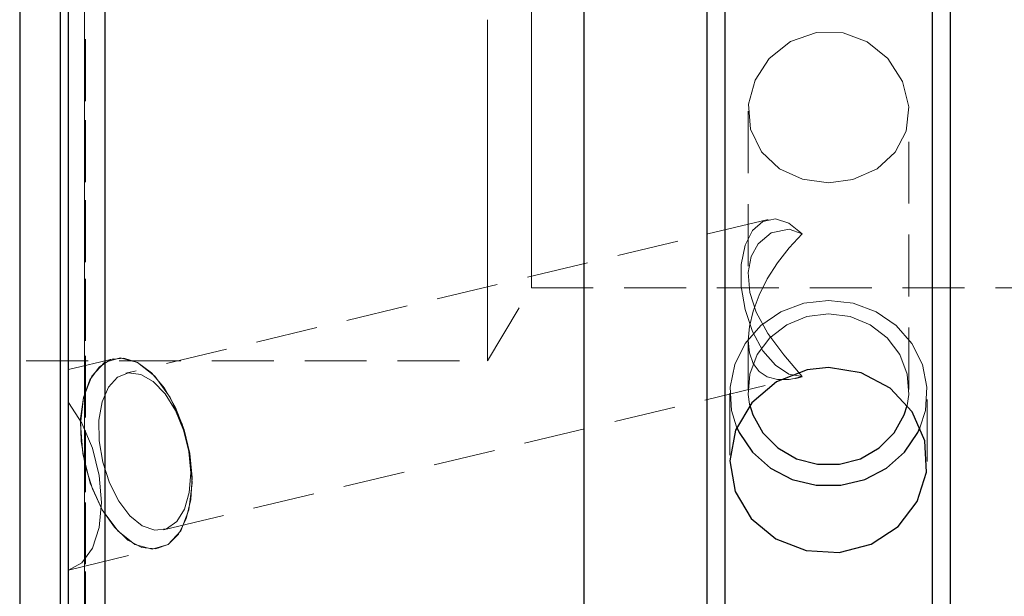
# Model space of a CAD drawing. Extents: x 13 to 827, y 18 to 576.
# Drawn here: x 397 to 454, y 281 to 314 of the extents above; entities that cross this region are included whole.
import ezdxf

# ---------------------------------------------------------------- set-up
doc = ezdxf.new("R2010")
doc.units = 0
doc.header["$MEASUREMENT"] = 0
for name, pattern in [('AI-Linetype-106', [5.4, 3.6, -1.8]), ('AI-Linetype-107', [5.4, 3.6, -1.8]), ('AI-Linetype-108', [5.4, 3.6, -1.8]), ('AI-Linetype-109', [5.4, 3.6, -1.8]), ('AI-Linetype-110', [5.4, 3.6, -1.8]), ('AI-Linetype-111', [5.4, 3.6, -1.8]), ('AI-Linetype-117', [5.4, 3.6, -1.8]), ('AI-Linetype-118', [5.4, 3.6, -1.8]), ('AI-Linetype-119', [5.4, 3.6, -1.8]), ('AI-Linetype-120', [5.4, 3.6, -1.8]), ('AI-Linetype-141', [5.4, 3.6, -1.8]), ('AI-Linetype-143', [5.4, 3.6, -1.8]), ('AI-Linetype-148', [5.4, 3.6, -1.8]), ('AI-Linetype-15', [5.4, 3.6, -1.8]), ('AI-Linetype-16', [5.4, 3.6, -1.8]), ('AI-Linetype-164', [5.4, 3.6, -1.8]), ('AI-Linetype-166', [5.4, 3.6, -1.8]), ('AI-Linetype-17', [5.4, 3.6, -1.8]), ('AI-Linetype-18', [5.4, 3.6, -1.8]), ('AI-Linetype-19', [5.4, 3.6, -1.8]), ('AI-Linetype-20', [5.4, 3.6, -1.8]), ('AI-Linetype-23', [5.4, 3.6, -1.8]), ('AI-Linetype-24', [5.4, 3.6, -1.8]), ('AI-Linetype-25', [5.4, 3.6, -1.8]), ('AI-Linetype-26', [5.4, 3.6, -1.8]), ('AI-Linetype-4', [5.4, 3.6, -1.8]), ('AI-Linetype-5', [5.4, 3.6, -1.8]), ('AI-Linetype-74', [5.4, 3.6, -1.8]), ('AI-Linetype-75', [5.4, 3.6, -1.8]), ('AI-Linetype-76', [5.4, 3.6, -1.8]), ('AI-Linetype-84', [5.4, 3.6, -1.8]), ('AI-Linetype-95', [5.4, 3.6, -1.8]), ('AI-Linetype-96', [5.4, 3.6, -1.8])]:
    doc.linetypes.add(name, pattern=pattern)
doc.layers.add('Ebene 1', color=7, linetype='Continuous', lineweight=0)

msp = doc.modelspace()

# ---------------------------------------------------------------- linework, layer by layer
at = {"layer": 'Ebene 1', "color": 18, "linetype": 'AI-Linetype-119', "lineweight": 18, "true_color": 0x000000}
msp.add_line((439.092, 308.71), (439.092, 299.106), dxfattribs=at)
at = {"layer": 'Ebene 1', "color": 18, "linetype": 'AI-Linetype-120', "lineweight": 18, "true_color": 0x000000}
msp.add_line((448.446, 292.538), (448.446, 308.708), dxfattribs=at)
at = {"layer": 'Ebene 1', "color": 18, "linetype": 'AI-Linetype-109', "lineweight": 18, "true_color": 0x000000}
msp.add_line((440.255, 302.418), (402.895, 293.471), dxfattribs=at)
at = {"layer": 'Ebene 1', "color": 18, "linetype": 'AI-Linetype-143', "lineweight": 18, "true_color": 0x000000}
msp.add_line((423.926, 294.194), (426.481, 298.446), dxfattribs=at)
at = {"layer": 'Ebene 1', "color": 18, "linetype": 'AI-Linetype-148', "lineweight": 18, "true_color": 0x000000}
msp.add_line((426.481, 298.446), (504.43, 298.446), dxfattribs=at)
at = {"layer": 'Ebene 1', "color": 18, "linetype": 'AI-Linetype-118', "lineweight": 18, "true_color": 0x000000}
msp.add_line((439.092, 295.377), (439.092, 292.538), dxfattribs=at)
at = {"layer": 'Ebene 1', "color": 18, "linetype": 'AI-Linetype-141', "lineweight": 18, "true_color": 0x000000}
msp.add_line((240.494, 294.194), (423.926, 294.194), dxfattribs=at)
at = {"layer": 'Ebene 1', "color": 18, "linetype": 'AI-Linetype-107', "lineweight": 18, "true_color": 0x000000}
msp.add_line((402.175, 294.319), (399.548, 293.69), dxfattribs=at)
at = {"layer": 'Ebene 1', "color": 18, "linetype": 'AI-Linetype-108', "lineweight": 18, "true_color": 0x000000}
msp.add_line((405.073, 284.374), (441.869, 293.186), dxfattribs=at)
at = {"layer": 'Ebene 1', "color": 18, "linetype": 'AI-Linetype-111', "lineweight": 18, "true_color": 0x000000}
msp.add_line((438.029, 292.32), (438.029, 288.345), dxfattribs=at)
at = {"layer": 'Ebene 1', "color": 18, "linetype": 'AI-Linetype-110', "lineweight": 18, "true_color": 0x000000}
msp.add_line((449.509, 288.347), (449.509, 292.32), dxfattribs=at)
at = {"layer": 'Ebene 1', "color": 18, "linetype": 'AI-Linetype-106', "lineweight": 18, "true_color": 0x000000}
msp.add_line((399.548, 282.03), (404.816, 283.292), dxfattribs=at)
at = {"layer": 'Ebene 1', "color": 18, "linetype": 'AI-Linetype-96', "lineweight": 18, "true_color": 0x000000}
msp.add_lwpolyline([(401.674, 278.424), (401.674, 283.659), (401.674, 289.015), (401.674, 294.471), (401.674, 300.005), (401.674, 305.595), (401.674, 311.219), (401.674, 316.854), (401.674, 322.478), (401.674, 328.068), (401.674, 333.602), (401.674, 339.058), (401.674, 344.414), (401.674, 349.649), (401.674, 354.742), (401.674, 359.673), (401.674, 364.422), (401.674, 368.969), (401.674, 373.298), (401.674, 377.39), (401.674, 381.229)], dxfattribs=at)
at = {"layer": 'Ebene 1', "color": 18, "linetype": 'AI-Linetype-95', "lineweight": 18, "true_color": 0x000000}
msp.add_lwpolyline([(437.745, 277.303), (437.745, 281.849), (437.745, 286.544), (437.745, 291.366), (437.745, 296.294), (437.745, 301.304), (437.745, 306.373), (437.745, 311.478), (437.745, 316.595), (437.745, 321.7), (437.745, 326.769), (437.745, 331.779), (437.745, 336.707), (437.745, 341.529), (437.745, 346.225), (437.745, 350.77), (437.745, 355.146), (437.745, 359.33), (437.745, 363.305), (437.745, 367.05), (437.745, 370.55), (437.745, 373.788), (437.745, 376.749), (437.745, 379.418)], dxfattribs=at)
at = {"layer": 'Ebene 1', "color": 18, "linetype": 'AI-Linetype-84', "lineweight": 18, "true_color": 0x000000}
msp.add_lwpolyline([(449.793, 276.559), (449.793, 281.181), (449.793, 285.961), (449.793, 290.878), (449.793, 295.907), (449.793, 301.024), (449.793, 306.204), (449.793, 311.422), (449.793, 316.652), (449.793, 321.87), (449.793, 327.05), (449.793, 332.167), (449.793, 337.196), (449.793, 342.113), (449.793, 346.893), (449.793, 351.515), (449.793, 355.954), (449.793, 360.191), (449.793, 364.203), (449.793, 367.972), (449.793, 371.48), (449.793, 374.709), (449.793, 377.644)], dxfattribs=at)
at = {"layer": 'Ebene 1', "color": 18, "linetype": 'AI-Linetype-76', "lineweight": 18, "true_color": 0x000000}
msp.add_lwpolyline([(426.481, 329.627), (426.481, 329.583), (426.481, 329.236), (426.481, 328.549), (426.481, 327.538), (426.481, 326.226), (426.481, 324.641), (426.481, 322.819), (426.481, 320.801), (426.481, 318.632), (426.481, 316.36), (426.481, 314.036)], dxfattribs=at)
at = {"layer": 'Ebene 1', "color": 18, "linetype": 'AI-Linetype-164', "lineweight": 18, "true_color": 0x000000}
for points in [[(400.488, 316.389), (400.488, 311.683), (400.488, 306.99), (400.488, 302.335), (400.488, 297.744), (400.488, 293.242), (400.488, 288.854), (400.488, 284.603), (400.488, 280.513), (400.488, 276.606)], [(400.488, 278.535), (400.488, 282.536), (400.488, 286.71), (400.488, 291.032), (400.488, 295.48), (400.488, 300.03), (400.488, 304.656), (400.488, 309.333), (400.488, 314.036)]]:
    msp.add_lwpolyline(points, dxfattribs=at)
at = {"layer": 'Ebene 1', "color": 18, "linetype": 'AI-Linetype-166', "lineweight": 18, "true_color": 0x000000}
msp.add_lwpolyline([(399.066, 251.778), (399.066, 251.952), (399.066, 252.473), (399.066, 253.339), (399.066, 254.544), (399.066, 256.082), (399.066, 257.943), (399.066, 260.119), (399.066, 262.596), (399.066, 265.361), (399.066, 268.398), (399.066, 271.69), (399.066, 275.219), (399.066, 278.965), (399.066, 282.907), (399.066, 287.023), (399.066, 291.291), (399.066, 295.685), (399.066, 300.183), (399.066, 304.757), (399.066, 309.384), (399.066, 314.036)], dxfattribs=at)
at = {"layer": 'Ebene 1', "color": 18, "linetype": 'AI-Linetype-117', "lineweight": 18, "true_color": 0x000000}
msp.add_lwpolyline([(400.54, 278.356), (400.54, 282.367), (400.54, 286.555), (400.54, 290.896), (400.54, 295.367), (400.54, 299.942), (400.54, 304.597), (400.54, 309.303), (400.54, 314.037)], dxfattribs=at)
at = {"layer": 'Ebene 1', "color": 18, "linetype": 'AI-Linetype-74', "lineweight": 18, "true_color": 0x000000}
msp.add_lwpolyline([(423.926, 294.194), (423.926, 294.294), (423.926, 294.735), (423.926, 295.52), (423.926, 296.636), (423.926, 298.062), (423.926, 299.773), (423.926, 301.739), (423.926, 303.924), (423.926, 306.29), (423.926, 308.794), (423.926, 311.392), (423.926, 314.036)], dxfattribs=at)
at = {"layer": 'Ebene 1', "color": 18, "linetype": 'AI-Linetype-75', "lineweight": 18, "true_color": 0x000000}
msp.add_lwpolyline([(426.481, 314.037), (426.481, 311.713), (426.481, 309.442), (426.481, 307.273), (426.481, 305.255), (426.481, 303.433), (426.481, 301.848), (426.481, 300.535), (426.481, 299.524), (426.481, 298.837), (426.481, 298.49), (426.481, 298.446)], dxfattribs=at)
at = {"layer": 'Ebene 1', "color": 18, "linetype": 'AI-Linetype-26', "lineweight": 18, "true_color": 0x000000}
msp.add_lwpolyline([(443.769, 304.555), (442.261, 304.764), (440.924, 305.37), (439.864, 306.359), (439.226, 307.674), (439.113, 309.122), (439.494, 310.528), (440.324, 311.788), (441.565, 312.771), (443.078, 313.291), (444.618, 313.264), (446.025, 312.742), (447.224, 311.778), (448.078, 310.449), (448.438, 308.965), (448.279, 307.555), (447.653, 306.331), (446.596, 305.357), (445.182, 304.738), (443.769, 304.555)], dxfattribs=at)
at = {"layer": 'Ebene 1', "color": 18, "linetype": 'AI-Linetype-18', "lineweight": 18, "true_color": 0x000000}
msp.add_lwpolyline([(442.228, 301.588), (441.458, 302.205), (440.678, 302.453), (439.955, 302.308), (439.351, 301.785), (438.917, 300.927), (438.69, 299.808), (438.69, 298.524), (438.917, 297.184), (439.351, 295.902), (439.955, 294.788), (440.678, 293.938), (441.458, 293.423), (442.228, 293.288)], dxfattribs=at)
at = {"layer": 'Ebene 1', "color": 18, "linetype": 'AI-Linetype-17', "lineweight": 18, "true_color": 0x000000}
msp.add_lwpolyline([(442.228, 301.588), (441.477, 300.776), (440.797, 299.892), (440.209, 298.962), (439.732, 298.017), (439.38, 297.086), (439.164, 296.197), (439.091, 295.377), (439.164, 294.654), (439.38, 294.048), (439.732, 293.579), (440.209, 293.261), (440.797, 293.104), (441.477, 293.113), (441.87, 293.186)], dxfattribs=at)
at = {"layer": 'Ebene 1', "color": 18, "linetype": 'AI-Linetype-25', "lineweight": 18, "true_color": 0x000000}
msp.add_lwpolyline([(442.228, 293.288), (441.167, 294.55), (440.238, 295.778), (439.558, 297.027), (439.192, 298.173), (439.098, 299.336), (439.275, 300.267), (439.667, 301.009), (440.423, 301.65), (441.475, 301.848), (442.228, 301.588)], dxfattribs=at)
at = {"layer": 'Ebene 1', "color": 18, "linetype": 'AI-Linetype-19', "lineweight": 18, "true_color": 0x000000}
msp.add_lwpolyline([(443.769, 297.714), (442.341, 297.545), (441.004, 297.047), (439.84, 296.252), (438.922, 295.21), (438.31, 293.987), (438.04, 292.659), (438.13, 291.309), (438.425, 290.351)], dxfattribs=at)
at = {"layer": 'Ebene 1', "color": 18, "linetype": 'AI-Linetype-20', "lineweight": 18, "true_color": 0x000000}
msp.add_lwpolyline([(449.09, 290.297), (449.407, 291.309), (449.498, 292.659), (449.228, 293.987), (448.615, 295.21), (447.698, 296.252), (446.534, 297.047), (445.196, 297.545), (443.769, 297.714)], dxfattribs=at)
at = {"layer": 'Ebene 1', "color": 18, "linetype": 'AI-Linetype-23', "lineweight": 18, "true_color": 0x000000}
msp.add_lwpolyline([(443.769, 296.933), (442.507, 296.77), (441.339, 296.293), (440.351, 295.538), (439.616, 294.56), (439.19, 293.432), (439.103, 292.238), (439.18, 291.686)], dxfattribs=at)
at = {"layer": 'Ebene 1', "color": 18, "linetype": 'AI-Linetype-24', "lineweight": 18, "true_color": 0x000000}
msp.add_lwpolyline([(448.34, 291.605), (448.435, 292.238), (448.348, 293.432), (447.921, 294.56), (447.187, 295.538), (446.199, 296.293), (445.03, 296.77), (443.768, 296.933)], dxfattribs=at)
at = {"layer": 'Ebene 1', "color": 18, "linetype": 'AI-Linetype-4', "lineweight": 18, "true_color": 0x000000}
msp.add_lwpolyline([(406.612, 288.805), (406.173, 290.523), (405.471, 292.073), (404.576, 293.302), (403.575, 294.092), (402.567, 294.364), (401.65, 294.092), (400.913, 293.302), (400.429, 292.073), (400.245, 290.523), (400.38, 288.805), (400.819, 287.087), (401.521, 285.537), (402.416, 284.308), (403.417, 283.518), (404.425, 283.246), (405.343, 283.518), (406.079, 284.308), (406.563, 285.537), (406.747, 287.087), (406.612, 288.805)], dxfattribs=at)
at = {"layer": 'Ebene 1', "color": 18, "linetype": 'AI-Linetype-15', "lineweight": 18, "true_color": 0x000000}
msp.add_lwpolyline([(406.612, 288.805), (406.283, 290.188), (405.779, 291.483), (405.131, 292.61), (404.381, 293.499), (403.575, 294.092), (402.764, 294.353), (401.999, 294.266), (401.328, 293.835), (400.794, 293.088), (400.429, 292.073), (400.256, 290.851), (400.288, 289.502), (400.521, 288.108), (400.94, 286.759), (401.521, 285.537), (402.225, 284.522), (403.01, 283.775), (403.825, 283.344), (404.619, 283.257), (405.342, 283.518), (405.95, 284.111), (406.403, 285), (406.674, 286.127), (406.745, 287.422), (406.612, 288.805)], dxfattribs=at)
at = {"layer": 'Ebene 1', "color": 18, "linetype": 'AI-Linetype-16', "lineweight": 18, "true_color": 0x000000}
msp.add_lwpolyline([(406.555, 288.922), (406.666, 287.685), (406.579, 286.539), (406.299, 285.57), (405.847, 284.85), (405.258, 284.432), (404.573, 284.346), (403.845, 284.601), (403.128, 285.175), (402.474, 286.028), (401.931, 287.095), (401.542, 288.298), (401.333, 289.547), (401.321, 290.749), (401.506, 291.816), (401.875, 292.669), (402.401, 293.243), (403.044, 293.498), (403.757, 293.412), (404.486, 292.994), (405.179, 292.274), (405.782, 291.305), (406.253, 290.159), (406.555, 288.922)], dxfattribs=at)
at = {"layer": 'Ebene 1', "color": 18, "linetype": 'AI-Linetype-5', "lineweight": 18, "true_color": 0x000000}
msp.add_lwpolyline([(399.548, 282.03), (400.338, 282.46), (400.954, 283.308), (401.345, 284.507), (401.479, 285.955), (401.345, 287.535), (400.954, 289.115), (400.338, 290.565), (399.548, 291.767)], dxfattribs=at)
at = {"layer": 'Ebene 1', "color": 18, "lineweight": 25, "true_color": 0x000000}
for points, knots in [([(401.674, 399.884), (401.674, 399.884), (401.674, 398.177), (401.674, 398.177), (401.674, 398.177), (401.674, 396.134), (401.674, 396.134), (401.674, 396.134), (401.674, 393.762), (401.674, 393.762), (401.674, 393.762), (401.674, 391.071), (401.674, 391.071), (401.674, 391.071), (401.674, 388.073), (401.674, 388.073), (401.674, 388.073), (401.674, 384.779), (401.674, 384.779), (401.674, 384.779), (401.674, 381.201), (401.674, 381.201), (401.674, 381.201), (401.674, 377.356), (401.674, 377.356), (401.674, 377.356), (401.674, 373.257), (401.674, 373.257), (401.674, 373.257), (401.674, 368.921), (401.674, 368.921), (401.674, 368.921), (401.674, 364.366), (401.674, 364.366), (401.674, 364.366), (401.674, 359.61), (401.674, 359.61), (401.674, 359.61), (401.674, 354.672), (401.674, 354.672), (401.674, 354.672), (401.674, 349.571), (401.674, 349.571), (401.674, 349.571), (401.674, 344.328), (401.674, 344.328), (401.674, 344.328), (401.674, 338.964), (401.674, 338.964), (401.674, 338.964), (401.674, 333.5), (401.674, 333.5), (401.674, 333.5), (401.674, 327.959), (401.674, 327.959), (401.674, 327.959), (401.674, 322.362), (401.674, 322.362), (401.674, 322.362), (401.674, 316.731), (401.674, 316.731), (401.674, 316.731), (401.674, 311.09), (401.674, 311.09), (401.674, 311.09), (401.674, 305.461), (401.674, 305.461), (401.674, 305.461), (401.674, 299.866), (401.674, 299.866), (401.674, 299.866), (401.674, 294.327), (401.674, 294.327), (401.674, 294.327), (401.674, 288.868), (401.674, 288.868), (401.674, 288.868), (401.674, 283.509), (401.674, 283.509), (401.674, 283.509), (401.674, 278.272), (401.674, 278.272), (401.674, 278.272), (401.674, 273.178), (401.674, 273.178), (401.674, 273.178), (401.674, 268.247), (401.674, 268.247), (401.674, 268.247), (401.674, 263.5), (401.674, 263.5), (401.674, 263.5), (401.674, 258.954), (401.674, 258.954), (401.674, 258.954), (401.674, 254.629), (401.674, 254.629), (401.674, 254.629), (401.674, 250.541), (401.674, 250.541), (401.674, 250.541), (401.674, 246.707), (401.674, 246.707), (401.674, 246.707), (401.674, 243.142), (401.674, 243.142), (401.674, 243.142), (401.674, 239.86), (401.674, 239.86), (401.674, 239.86), (401.674, 236.875), (401.674, 236.875), (401.674, 236.875), (401.674, 234.199), (401.674, 234.199), (401.674, 234.199), (401.674, 231.842), (401.674, 231.842), (401.674, 231.842), (401.674, 229.813), (401.674, 229.813), (401.674, 229.813), (401.674, 228.121), (401.674, 228.121)], [0, 0, 0, 0, 1, 1, 1, 2, 2, 2, 3, 3, 3, 4, 4, 4, 5, 5, 5, 6, 6, 6, 7, 7, 7, 8, 8, 8, 9, 9, 9, 10, 10, 10, 11, 11, 11, 12, 12, 12, 13, 13, 13, 14, 14, 14, 15, 15, 15, 16, 16, 16, 17, 17, 17, 18, 18, 18, 19, 19, 19, 20, 20, 20, 21, 21, 21, 22, 22, 22, 23, 23, 23, 24, 24, 24, 25, 25, 25, 26, 26, 26, 27, 27, 27, 28, 28, 28, 29, 29, 29, 30, 30, 30, 31, 31, 31, 32, 32, 32, 33, 33, 33, 34, 34, 34, 35, 35, 35, 36, 36, 36, 37, 37, 37, 38, 38, 38, 39, 39, 39, 40, 40, 40, 41, 41, 41, 41]), ([(429.539, 399.884), (429.539, 399.884), (429.539, 398.177), (429.539, 398.177), (429.539, 398.177), (429.539, 396.134), (429.539, 396.134), (429.539, 396.134), (429.539, 393.762), (429.539, 393.762), (429.539, 393.762), (429.539, 391.071), (429.539, 391.071), (429.539, 391.071), (429.539, 388.073), (429.539, 388.073), (429.539, 388.073), (429.539, 384.779), (429.539, 384.779), (429.539, 384.779), (429.539, 381.201), (429.539, 381.201), (429.539, 381.201), (429.539, 377.356), (429.539, 377.356), (429.539, 377.356), (429.539, 373.257), (429.539, 373.257), (429.539, 373.257), (429.539, 368.921), (429.539, 368.921), (429.539, 368.921), (429.539, 364.366), (429.539, 364.366), (429.539, 364.366), (429.539, 359.61), (429.539, 359.61), (429.539, 359.61), (429.539, 354.672), (429.539, 354.672), (429.539, 354.672), (429.539, 349.571), (429.539, 349.571), (429.539, 349.571), (429.539, 344.328), (429.539, 344.328), (429.539, 344.328), (429.539, 338.964), (429.539, 338.964), (429.539, 338.964), (429.539, 333.5), (429.539, 333.5), (429.539, 333.5), (429.539, 327.959), (429.539, 327.959), (429.539, 327.959), (429.539, 322.362), (429.539, 322.362), (429.539, 322.362), (429.539, 316.731), (429.539, 316.731), (429.539, 316.731), (429.539, 311.09), (429.539, 311.09), (429.539, 311.09), (429.539, 305.461), (429.539, 305.461), (429.539, 305.461), (429.539, 299.866), (429.539, 299.866), (429.539, 299.866), (429.539, 294.327), (429.539, 294.327), (429.539, 294.327), (429.539, 288.868), (429.539, 288.868), (429.539, 288.868), (429.539, 283.509), (429.539, 283.509), (429.539, 283.509), (429.539, 278.272), (429.539, 278.272), (429.539, 278.272), (429.539, 273.178), (429.539, 273.178), (429.539, 273.178), (429.539, 268.247), (429.539, 268.247), (429.539, 268.247), (429.539, 263.5), (429.539, 263.5), (429.539, 263.5), (429.539, 258.954), (429.539, 258.954), (429.539, 258.954), (429.539, 254.629), (429.539, 254.629), (429.539, 254.629), (429.539, 250.541), (429.539, 250.541), (429.539, 250.541), (429.539, 246.707), (429.539, 246.707), (429.539, 246.707), (429.539, 243.142), (429.539, 243.142), (429.539, 243.142), (429.539, 239.86), (429.539, 239.86), (429.539, 239.86), (429.539, 236.875), (429.539, 236.875), (429.539, 236.875), (429.539, 234.199), (429.539, 234.199), (429.539, 234.199), (429.539, 231.842), (429.539, 231.842), (429.539, 231.842), (429.539, 229.813), (429.539, 229.813), (429.539, 229.813), (429.539, 228.121), (429.539, 228.121)], [0, 0, 0, 0, 1, 1, 1, 2, 2, 2, 3, 3, 3, 4, 4, 4, 5, 5, 5, 6, 6, 6, 7, 7, 7, 8, 8, 8, 9, 9, 9, 10, 10, 10, 11, 11, 11, 12, 12, 12, 13, 13, 13, 14, 14, 14, 15, 15, 15, 16, 16, 16, 17, 17, 17, 18, 18, 18, 19, 19, 19, 20, 20, 20, 21, 21, 21, 22, 22, 22, 23, 23, 23, 24, 24, 24, 25, 25, 25, 26, 26, 26, 27, 27, 27, 28, 28, 28, 29, 29, 29, 30, 30, 30, 31, 31, 31, 32, 32, 32, 33, 33, 33, 34, 34, 34, 35, 35, 35, 36, 36, 36, 37, 37, 37, 38, 38, 38, 39, 39, 39, 40, 40, 40, 41, 41, 41, 41]), ([(399.548, 230.274), (399.548, 230.274), (399.548, 231.99), (399.548, 231.99), (399.548, 231.99), (399.548, 234.048), (399.548, 234.048), (399.548, 234.048), (399.548, 236.44), (399.548, 236.44), (399.548, 236.44), (399.548, 239.156), (399.548, 239.156), (399.548, 239.156), (399.548, 242.184), (399.548, 242.184), (399.548, 242.184), (399.548, 245.512), (399.548, 245.512), (399.548, 245.512), (399.548, 249.127), (399.548, 249.127), (399.548, 249.127), (399.548, 253.012), (399.548, 253.012), (399.548, 253.012), (399.548, 257.152), (399.548, 257.152), (399.548, 257.152), (399.548, 261.53), (399.548, 261.53), (399.548, 261.53), (399.548, 266.127), (399.548, 266.127), (399.548, 266.127), (399.548, 270.923), (399.548, 270.923), (399.548, 270.923), (399.548, 275.9), (399.548, 275.9), (399.548, 275.9), (399.548, 281.036), (399.548, 281.036), (399.548, 281.036), (399.548, 286.309), (399.548, 286.309), (399.548, 286.309), (399.548, 291.699), (399.548, 291.699), (399.548, 291.699), (399.548, 297.181), (399.548, 297.181), (399.548, 297.181), (399.548, 302.734), (399.548, 302.734), (399.548, 302.734), (399.548, 308.335), (399.548, 308.335), (399.548, 308.335), (399.548, 313.959), (399.548, 313.959), (399.548, 313.959), (399.548, 319.583), (399.548, 319.583), (399.548, 319.583), (399.548, 325.184), (399.548, 325.184), (399.548, 325.184), (399.548, 330.739), (399.548, 330.739), (399.548, 330.739), (399.548, 336.224), (399.548, 336.224), (399.548, 336.224), (399.548, 341.616), (399.548, 341.616), (399.548, 341.616), (399.548, 346.893), (399.548, 346.893), (399.548, 346.893), (399.548, 352.033), (399.548, 352.033), (399.548, 352.033), (399.548, 357.014), (399.548, 357.014), (399.548, 357.014), (399.548, 361.816), (399.548, 361.816), (399.548, 361.816), (399.548, 366.419), (399.548, 366.419), (399.548, 366.419), (399.548, 370.803), (399.548, 370.803), (399.548, 370.803), (399.548, 374.95), (399.548, 374.95), (399.548, 374.95), (399.548, 378.842), (399.548, 378.842), (399.548, 378.842), (399.548, 382.465), (399.548, 382.465), (399.548, 382.465), (399.548, 385.801), (399.548, 385.801), (399.548, 385.801), (399.548, 388.838), (399.548, 388.838), (399.548, 388.838), (399.548, 391.563), (399.548, 391.563), (399.548, 391.563), (399.548, 393.964), (399.548, 393.964), (399.548, 393.964), (399.548, 396.031), (399.548, 396.031), (399.548, 396.031), (399.548, 397.756), (399.548, 397.756)], [0, 0, 0, 0, 1, 1, 1, 2, 2, 2, 3, 3, 3, 4, 4, 4, 5, 5, 5, 6, 6, 6, 7, 7, 7, 8, 8, 8, 9, 9, 9, 10, 10, 10, 11, 11, 11, 12, 12, 12, 13, 13, 13, 14, 14, 14, 15, 15, 15, 16, 16, 16, 17, 17, 17, 18, 18, 18, 19, 19, 19, 20, 20, 20, 21, 21, 21, 22, 22, 22, 23, 23, 23, 24, 24, 24, 25, 25, 25, 26, 26, 26, 27, 27, 27, 28, 28, 28, 29, 29, 29, 30, 30, 30, 31, 31, 31, 32, 32, 32, 33, 33, 33, 34, 34, 34, 35, 35, 35, 36, 36, 36, 37, 37, 37, 38, 38, 38, 39, 39, 39, 40, 40, 40, 40]), ([(450.855, 388.123), (450.855, 388.123), (450.855, 386.551), (450.855, 386.551), (450.855, 386.551), (450.855, 384.639), (450.855, 384.639), (450.855, 384.639), (450.855, 382.396), (450.855, 382.396), (450.855, 382.396), (450.855, 379.831), (450.855, 379.831), (450.855, 379.831), (450.855, 376.958), (450.855, 376.958), (450.855, 376.958), (450.855, 373.79), (450.855, 373.79), (450.855, 373.79), (450.855, 370.341), (450.855, 370.341), (450.855, 370.341), (450.855, 366.628), (450.855, 366.628), (450.855, 366.628), (450.855, 362.668), (450.855, 362.668), (450.855, 362.668), (450.855, 358.48), (450.855, 358.48), (450.855, 358.48), (450.855, 354.084), (450.855, 354.084), (450.855, 354.084), (450.855, 349.499), (450.855, 349.499), (450.855, 349.499), (450.855, 344.748), (450.855, 344.748), (450.855, 344.748), (450.855, 339.853), (450.855, 339.853), (450.855, 339.853), (450.855, 334.837), (450.855, 334.837), (450.855, 334.837), (450.855, 329.723), (450.855, 329.723), (450.855, 329.723), (450.855, 324.535), (450.855, 324.535), (450.855, 324.535), (450.855, 319.298), (450.855, 319.298), (450.855, 319.298), (450.855, 314.037), (450.855, 314.037), (450.855, 314.037), (450.855, 308.775), (450.855, 308.775), (450.855, 308.775), (450.855, 303.538), (450.855, 303.538), (450.855, 303.538), (450.855, 298.351), (450.855, 298.351), (450.855, 298.351), (450.855, 293.237), (450.855, 293.237), (450.855, 293.237), (450.855, 288.221), (450.855, 288.221), (450.855, 288.221), (450.855, 283.325), (450.855, 283.325), (450.855, 283.325), (450.855, 278.574), (450.855, 278.574), (450.855, 278.574), (450.855, 273.99), (450.855, 273.99), (450.855, 273.99), (450.855, 269.593), (450.855, 269.593), (450.855, 269.593), (450.855, 265.405), (450.855, 265.405), (450.855, 265.405), (450.855, 261.445), (450.855, 261.445), (450.855, 261.445), (450.855, 257.732), (450.855, 257.732), (450.855, 257.732), (450.855, 254.284), (450.855, 254.284), (450.855, 254.284), (450.855, 251.115), (450.855, 251.115), (450.855, 251.115), (450.855, 248.242), (450.855, 248.242), (450.855, 248.242), (450.855, 245.678), (450.855, 245.678), (450.855, 245.678), (450.855, 243.435), (450.855, 243.435), (450.855, 243.435), (450.855, 241.523), (450.855, 241.523), (450.855, 241.523), (450.855, 239.951), (450.855, 239.951)], [0, 0, 0, 0, 1, 1, 1, 2, 2, 2, 3, 3, 3, 4, 4, 4, 5, 5, 5, 6, 6, 6, 7, 7, 7, 8, 8, 8, 9, 9, 9, 10, 10, 10, 11, 11, 11, 12, 12, 12, 13, 13, 13, 14, 14, 14, 15, 15, 15, 16, 16, 16, 17, 17, 17, 18, 18, 18, 19, 19, 19, 20, 20, 20, 21, 21, 21, 22, 22, 22, 23, 23, 23, 24, 24, 24, 25, 25, 25, 26, 26, 26, 27, 27, 27, 28, 28, 28, 29, 29, 29, 30, 30, 30, 31, 31, 31, 32, 32, 32, 33, 33, 33, 34, 34, 34, 35, 35, 35, 36, 36, 36, 37, 37, 37, 38, 38, 38, 38]), ([(436.682, 387.379), (436.682, 387.379), (436.682, 385.635), (436.682, 385.635), (436.682, 385.635), (436.682, 383.556), (436.682, 383.556), (436.682, 383.556), (436.682, 381.151), (436.682, 381.151), (436.682, 381.151), (436.682, 378.431), (436.682, 378.431), (436.682, 378.431), (436.682, 375.408), (436.682, 375.408), (436.682, 375.408), (436.682, 372.098), (436.682, 372.098), (436.682, 372.098), (436.682, 368.515), (436.682, 368.515), (436.682, 368.515), (436.682, 364.676), (436.682, 364.676), (436.682, 364.676), (436.682, 360.6), (436.682, 360.6), (436.682, 360.6), (436.682, 356.305), (436.682, 356.305), (436.682, 356.305), (436.682, 351.812), (436.682, 351.812), (436.682, 351.812), (436.682, 347.142), (436.682, 347.142), (436.682, 347.142), (436.682, 342.316), (436.682, 342.316), (436.682, 342.316), (436.682, 337.357), (436.682, 337.357), (436.682, 337.357), (436.682, 332.29), (436.682, 332.29), (436.682, 332.29), (436.682, 327.136), (436.682, 327.136), (436.682, 327.136), (436.682, 321.921), (436.682, 321.921), (436.682, 321.921), (436.682, 316.669), (436.682, 316.669), (436.682, 316.669), (436.682, 311.405), (436.682, 311.405), (436.682, 311.405), (436.682, 306.153), (436.682, 306.153), (436.682, 306.153), (436.682, 300.938), (436.682, 300.938), (436.682, 300.938), (436.682, 295.784), (436.682, 295.784), (436.682, 295.784), (436.682, 290.716), (436.682, 290.716), (436.682, 290.716), (436.682, 285.758), (436.682, 285.758), (436.682, 285.758), (436.682, 280.932), (436.682, 280.932), (436.682, 280.932), (436.682, 276.262), (436.682, 276.262), (436.682, 276.262), (436.682, 271.768), (436.682, 271.768), (436.682, 271.768), (436.682, 267.474), (436.682, 267.474), (436.682, 267.474), (436.682, 263.397), (436.682, 263.397), (436.682, 263.397), (436.682, 259.559), (436.682, 259.559), (436.682, 259.559), (436.682, 255.976), (436.682, 255.976), (436.682, 255.976), (436.682, 252.665), (436.682, 252.665), (436.682, 252.665), (436.682, 249.643), (436.682, 249.643), (436.682, 249.643), (436.682, 246.923), (436.682, 246.923), (436.682, 246.923), (436.682, 244.517), (436.682, 244.517), (436.682, 244.517), (436.682, 242.438), (436.682, 242.438), (436.682, 242.438), (436.682, 240.695), (436.682, 240.695)], [0, 0, 0, 0, 1, 1, 1, 2, 2, 2, 3, 3, 3, 4, 4, 4, 5, 5, 5, 6, 6, 6, 7, 7, 7, 8, 8, 8, 9, 9, 9, 10, 10, 10, 11, 11, 11, 12, 12, 12, 13, 13, 13, 14, 14, 14, 15, 15, 15, 16, 16, 16, 17, 17, 17, 18, 18, 18, 19, 19, 19, 20, 20, 20, 21, 21, 21, 22, 22, 22, 23, 23, 23, 24, 24, 24, 25, 25, 25, 26, 26, 26, 27, 27, 27, 28, 28, 28, 29, 29, 29, 30, 30, 30, 31, 31, 31, 32, 32, 32, 33, 33, 33, 34, 34, 34, 35, 35, 35, 36, 36, 36, 37, 37, 37, 37]), ([(449.792, 386.181), (449.792, 386.181), (449.792, 384.55), (449.792, 384.55), (449.792, 384.55), (449.792, 382.576), (449.792, 382.576), (449.792, 382.576), (449.792, 380.271), (449.792, 380.271), (449.792, 380.271), (449.792, 377.644), (449.792, 377.644), (449.792, 377.644), (449.792, 374.709), (449.792, 374.709), (449.792, 374.709), (449.792, 371.48), (449.792, 371.48), (449.792, 371.48), (449.792, 367.972), (449.792, 367.972), (449.792, 367.972), (449.792, 364.203), (449.792, 364.203), (449.792, 364.203), (449.792, 360.19), (449.792, 360.19), (449.792, 360.19), (449.792, 355.954), (449.792, 355.954), (449.792, 355.954), (449.792, 351.515), (449.792, 351.515), (449.792, 351.515), (449.792, 346.893), (449.792, 346.893), (449.792, 346.893), (449.792, 342.113), (449.792, 342.113), (449.792, 342.113), (449.792, 337.196), (449.792, 337.196), (449.792, 337.196), (449.792, 332.167), (449.792, 332.167), (449.792, 332.167), (449.792, 327.05), (449.792, 327.05), (449.792, 327.05), (449.792, 321.87), (449.792, 321.87), (449.792, 321.87), (449.792, 316.652), (449.792, 316.652), (449.792, 316.652), (449.792, 311.421), (449.792, 311.421), (449.792, 311.421), (449.792, 306.203), (449.792, 306.203), (449.792, 306.203), (449.792, 301.023), (449.792, 301.023), (449.792, 301.023), (449.792, 295.907), (449.792, 295.907), (449.792, 295.907), (449.792, 290.878), (449.792, 290.878), (449.792, 290.878), (449.792, 285.961), (449.792, 285.961), (449.792, 285.961), (449.792, 281.18), (449.792, 281.18), (449.792, 281.18), (449.792, 276.559), (449.792, 276.559), (449.792, 276.559), (449.792, 272.12), (449.792, 272.12), (449.792, 272.12), (449.792, 267.883), (449.792, 267.883), (449.792, 267.883), (449.792, 263.871), (449.792, 263.871), (449.792, 263.871), (449.792, 260.101), (449.792, 260.101), (449.792, 260.101), (449.792, 256.594), (449.792, 256.594), (449.792, 256.594), (449.792, 253.364), (449.792, 253.364), (449.792, 253.364), (449.792, 250.429), (449.792, 250.429), (449.792, 250.429), (449.792, 247.803), (449.792, 247.803), (449.792, 247.803), (449.792, 245.497), (449.792, 245.497), (449.792, 245.497), (449.792, 243.524), (449.792, 243.524), (449.792, 243.524), (449.792, 241.893), (449.792, 241.893)], [0, 0, 0, 0, 1, 1, 1, 2, 2, 2, 3, 3, 3, 4, 4, 4, 5, 5, 5, 6, 6, 6, 7, 7, 7, 8, 8, 8, 9, 9, 9, 10, 10, 10, 11, 11, 11, 12, 12, 12, 13, 13, 13, 14, 14, 14, 15, 15, 15, 16, 16, 16, 17, 17, 17, 18, 18, 18, 19, 19, 19, 20, 20, 20, 21, 21, 21, 22, 22, 22, 23, 23, 23, 24, 24, 24, 25, 25, 25, 26, 26, 26, 27, 27, 27, 28, 28, 28, 29, 29, 29, 30, 30, 30, 31, 31, 31, 32, 32, 32, 33, 33, 33, 34, 34, 34, 35, 35, 35, 36, 36, 36, 37, 37, 37, 37]), ([(437.745, 385.564), (437.745, 385.564), (437.745, 383.836), (437.745, 383.836), (437.745, 383.836), (437.745, 381.784), (437.745, 381.784), (437.745, 381.784), (437.745, 379.418), (437.745, 379.418), (437.745, 379.418), (437.745, 376.749), (437.745, 376.749), (437.745, 376.749), (437.745, 373.788), (437.745, 373.788), (437.745, 373.788), (437.745, 370.551), (437.745, 370.551), (437.745, 370.551), (437.745, 367.051), (437.745, 367.051), (437.745, 367.051), (437.745, 363.305), (437.745, 363.305), (437.745, 363.305), (437.745, 359.33), (437.745, 359.33), (437.745, 359.33), (437.745, 355.146), (437.745, 355.146), (437.745, 355.146), (437.745, 350.771), (437.745, 350.771), (437.745, 350.771), (437.745, 346.225), (437.745, 346.225), (437.745, 346.225), (437.745, 341.53), (437.745, 341.53), (437.745, 341.53), (437.745, 336.707), (437.745, 336.707), (437.745, 336.707), (437.745, 331.779), (437.745, 331.779), (437.745, 331.779), (437.745, 326.769), (437.745, 326.769), (437.745, 326.769), (437.745, 321.7), (437.745, 321.7), (437.745, 321.7), (437.745, 316.595), (437.745, 316.595), (437.745, 316.595), (437.745, 311.478), (437.745, 311.478), (437.745, 311.478), (437.745, 306.374), (437.745, 306.374), (437.745, 306.374), (437.745, 301.304), (437.745, 301.304), (437.745, 301.304), (437.745, 296.294), (437.745, 296.294), (437.745, 296.294), (437.745, 291.367), (437.745, 291.367), (437.745, 291.367), (437.745, 286.544), (437.745, 286.544), (437.745, 286.544), (437.745, 281.849), (437.745, 281.849), (437.745, 281.849), (437.745, 277.303), (437.745, 277.303), (437.745, 277.303), (437.745, 272.928), (437.745, 272.928), (437.745, 272.928), (437.745, 268.743), (437.745, 268.743), (437.745, 268.743), (437.745, 264.769), (437.745, 264.769), (437.745, 264.769), (437.745, 261.023), (437.745, 261.023), (437.745, 261.023), (437.745, 257.523), (437.745, 257.523), (437.745, 257.523), (437.745, 254.285), (437.745, 254.285), (437.745, 254.285), (437.745, 251.325), (437.745, 251.325), (437.745, 251.325), (437.745, 248.655), (437.745, 248.655), (437.745, 248.655), (437.745, 246.289), (437.745, 246.289), (437.745, 246.289), (437.745, 244.237), (437.745, 244.237), (437.745, 244.237), (437.745, 242.509), (437.745, 242.509)], [0, 0, 0, 0, 1, 1, 1, 2, 2, 2, 3, 3, 3, 4, 4, 4, 5, 5, 5, 6, 6, 6, 7, 7, 7, 8, 8, 8, 9, 9, 9, 10, 10, 10, 11, 11, 11, 12, 12, 12, 13, 13, 13, 14, 14, 14, 15, 15, 15, 16, 16, 16, 17, 17, 17, 18, 18, 18, 19, 19, 19, 20, 20, 20, 21, 21, 21, 22, 22, 22, 23, 23, 23, 24, 24, 24, 25, 25, 25, 26, 26, 26, 27, 27, 27, 28, 28, 28, 29, 29, 29, 30, 30, 30, 31, 31, 31, 32, 32, 32, 33, 33, 33, 34, 34, 34, 35, 35, 35, 36, 36, 36, 37, 37, 37, 37]), ([(396.714, 377.037), (396.714, 377.037), (396.714, 376.861), (396.714, 376.861), (396.714, 376.861), (396.714, 376.333), (396.714, 376.333), (396.714, 376.333), (396.714, 375.457), (396.714, 375.457), (396.714, 375.457), (396.714, 374.238), (396.714, 374.238), (396.714, 374.238), (396.714, 372.682), (396.714, 372.682), (396.714, 372.682), (396.714, 370.798), (396.714, 370.798), (396.714, 370.798), (396.714, 368.596), (396.714, 368.596), (396.714, 368.596), (396.714, 366.09), (396.714, 366.09), (396.714, 366.09), (396.714, 363.292), (396.714, 363.292), (396.714, 363.292), (396.714, 360.219), (396.714, 360.219), (396.714, 360.219), (396.714, 356.888), (396.714, 356.888), (396.714, 356.888), (396.714, 353.317), (396.714, 353.317), (396.714, 353.317), (396.714, 349.526), (396.714, 349.526), (396.714, 349.526), (396.714, 345.537), (396.714, 345.537), (396.714, 345.537), (396.714, 341.371), (396.714, 341.371), (396.714, 341.371), (396.714, 337.053), (396.714, 337.053), (396.714, 337.053), (396.714, 332.606), (396.714, 332.606), (396.714, 332.606), (396.714, 328.056), (396.714, 328.056), (396.714, 328.056), (396.714, 323.426), (396.714, 323.426), (396.714, 323.426), (396.714, 318.745), (396.714, 318.745), (396.714, 318.745), (396.714, 314.037), (396.714, 314.037), (396.714, 314.037), (396.714, 309.329), (396.714, 309.329), (396.714, 309.329), (396.714, 304.647), (396.714, 304.647), (396.714, 304.647), (396.714, 300.018), (396.714, 300.018), (396.714, 300.018), (396.714, 295.467), (396.714, 295.467), (396.714, 295.467), (396.714, 291.02), (396.714, 291.02), (396.714, 291.02), (396.714, 286.702), (396.714, 286.702), (396.714, 286.702), (396.714, 282.537), (396.714, 282.537), (396.714, 282.537), (396.714, 278.548), (396.714, 278.548), (396.714, 278.548), (396.714, 274.757), (396.714, 274.757), (396.714, 274.757), (396.714, 271.186), (396.714, 271.186), (396.714, 271.186), (396.714, 267.855), (396.714, 267.855), (396.714, 267.855), (396.714, 264.781), (396.714, 264.781), (396.714, 264.781), (396.714, 261.984), (396.714, 261.984), (396.714, 261.984), (396.714, 259.477), (396.714, 259.477), (396.714, 259.477), (396.714, 257.276), (396.714, 257.276), (396.714, 257.276), (396.714, 255.392), (396.714, 255.392), (396.714, 255.392), (396.714, 253.836), (396.714, 253.836), (396.714, 253.836), (396.714, 252.616), (396.714, 252.616), (396.714, 252.616), (396.714, 251.74), (396.714, 251.74), (396.714, 251.74), (396.714, 251.213), (396.714, 251.213), (396.714, 251.213), (396.714, 251.037), (396.714, 251.037)], [0, 0, 0, 0, 1, 1, 1, 2, 2, 2, 3, 3, 3, 4, 4, 4, 5, 5, 5, 6, 6, 6, 7, 7, 7, 8, 8, 8, 9, 9, 9, 10, 10, 10, 11, 11, 11, 12, 12, 12, 13, 13, 13, 14, 14, 14, 15, 15, 15, 16, 16, 16, 17, 17, 17, 18, 18, 18, 19, 19, 19, 20, 20, 20, 21, 21, 21, 22, 22, 22, 23, 23, 23, 24, 24, 24, 25, 25, 25, 26, 26, 26, 27, 27, 27, 28, 28, 28, 29, 29, 29, 30, 30, 30, 31, 31, 31, 32, 32, 32, 33, 33, 33, 34, 34, 34, 35, 35, 35, 36, 36, 36, 37, 37, 37, 38, 38, 38, 39, 39, 39, 40, 40, 40, 41, 41, 41, 42, 42, 42, 42]), ([(399.066, 376.295), (399.066, 376.295), (399.066, 376.121), (399.066, 376.121), (399.066, 376.121), (399.066, 375.6), (399.066, 375.6), (399.066, 375.6), (399.066, 374.734), (399.066, 374.734), (399.066, 374.734), (399.066, 373.529), (399.066, 373.529), (399.066, 373.529), (399.066, 371.992), (399.066, 371.992), (399.066, 371.992), (399.066, 370.13), (399.066, 370.13), (399.066, 370.13), (399.066, 367.954), (399.066, 367.954), (399.066, 367.954), (399.066, 365.477), (399.066, 365.477), (399.066, 365.477), (399.066, 362.712), (399.066, 362.712), (399.066, 362.712), (399.066, 359.675), (399.066, 359.675), (399.066, 359.675), (399.066, 356.383), (399.066, 356.383), (399.066, 356.383), (399.066, 352.854), (399.066, 352.854), (399.066, 352.854), (399.066, 349.108), (399.066, 349.108), (399.066, 349.108), (399.066, 345.166), (399.066, 345.166), (399.066, 345.166), (399.066, 341.05), (399.066, 341.05), (399.066, 341.05), (399.066, 336.782), (399.066, 336.782), (399.066, 336.782), (399.066, 332.388), (399.066, 332.388), (399.066, 332.388), (399.066, 327.891), (399.066, 327.891), (399.066, 327.891), (399.066, 323.316), (399.066, 323.316), (399.066, 323.316), (399.066, 318.689), (399.066, 318.689), (399.066, 318.689), (399.066, 314.037), (399.066, 314.037), (399.066, 314.037), (399.066, 309.384), (399.066, 309.384), (399.066, 309.384), (399.066, 304.758), (399.066, 304.758), (399.066, 304.758), (399.066, 300.183), (399.066, 300.183), (399.066, 300.183), (399.066, 295.686), (399.066, 295.686), (399.066, 295.686), (399.066, 291.291), (399.066, 291.291), (399.066, 291.291), (399.066, 287.024), (399.066, 287.024), (399.066, 287.024), (399.066, 282.908), (399.066, 282.908), (399.066, 282.908), (399.066, 278.965), (399.066, 278.965), (399.066, 278.965), (399.066, 275.219), (399.066, 275.219), (399.066, 275.219), (399.066, 271.69), (399.066, 271.69), (399.066, 271.69), (399.066, 268.398), (399.066, 268.398), (399.066, 268.398), (399.066, 265.361), (399.066, 265.361), (399.066, 265.361), (399.066, 262.596), (399.066, 262.596), (399.066, 262.596), (399.066, 260.119), (399.066, 260.119), (399.066, 260.119), (399.066, 257.944), (399.066, 257.944), (399.066, 257.944), (399.066, 256.082), (399.066, 256.082), (399.066, 256.082), (399.066, 254.544), (399.066, 254.544), (399.066, 254.544), (399.066, 253.339), (399.066, 253.339), (399.066, 253.339), (399.066, 252.474), (399.066, 252.474), (399.066, 252.474), (399.066, 251.952), (399.066, 251.952), (399.066, 251.952), (399.066, 251.778), (399.066, 251.778)], [0, 0, 0, 0, 1, 1, 1, 2, 2, 2, 3, 3, 3, 4, 4, 4, 5, 5, 5, 6, 6, 6, 7, 7, 7, 8, 8, 8, 9, 9, 9, 10, 10, 10, 11, 11, 11, 12, 12, 12, 13, 13, 13, 14, 14, 14, 15, 15, 15, 16, 16, 16, 17, 17, 17, 18, 18, 18, 19, 19, 19, 20, 20, 20, 21, 21, 21, 22, 22, 22, 23, 23, 23, 24, 24, 24, 25, 25, 25, 26, 26, 26, 27, 27, 27, 28, 28, 28, 29, 29, 29, 30, 30, 30, 31, 31, 31, 32, 32, 32, 33, 33, 33, 34, 34, 34, 35, 35, 35, 36, 36, 36, 37, 37, 37, 38, 38, 38, 39, 39, 39, 40, 40, 40, 41, 41, 41, 42, 42, 42, 42]), ([(443.769, 293.814), (443.769, 293.814), (445.666, 293.503), (445.666, 293.503), (445.666, 293.503), (447.349, 292.607), (447.349, 292.607), (447.349, 292.607), (448.631, 291.232), (448.631, 291.232), (448.631, 291.232), (449.367, 289.539), (449.367, 289.539), (449.367, 289.539), (449.471, 287.729), (449.471, 287.729), (449.471, 287.729), (448.935, 286.008), (448.935, 286.008), (448.935, 286.008), (447.819, 284.56), (447.819, 284.56), (447.819, 284.56), (446.243, 283.539), (446.243, 283.539), (446.243, 283.539), (444.388, 283.057), (444.388, 283.057), (444.388, 283.057), (442.467, 283.163), (442.467, 283.163), (442.467, 283.163), (440.695, 283.843), (440.695, 283.843), (440.695, 283.843), (439.265, 285.029), (439.265, 285.029), (439.265, 285.029), (438.341, 286.599), (438.341, 286.599), (438.341, 286.599), (438.029, 288.378), (438.029, 288.378), (438.029, 288.378), (438.362, 290.166), (438.362, 290.166), (438.362, 290.166), (439.302, 291.763), (439.302, 291.763), (439.302, 291.763), (440.746, 292.985), (440.746, 292.985), (440.746, 292.985), (442.534, 293.684), (442.534, 293.684), (442.534, 293.684), (443.769, 293.814), (443.769, 293.814)], [0, 0, 0, 0, 1, 1, 1, 2, 2, 2, 3, 3, 3, 4, 4, 4, 5, 5, 5, 6, 6, 6, 7, 7, 7, 8, 8, 8, 9, 9, 9, 10, 10, 10, 11, 11, 11, 12, 12, 12, 13, 13, 13, 14, 14, 14, 15, 15, 15, 16, 16, 16, 17, 17, 17, 18, 18, 18, 19, 19, 19, 19]), ([(439.18, 291.687), (439.18, 291.687), (439.362, 291.066), (439.362, 291.066), (439.362, 291.066), (439.948, 290.004), (439.948, 290.004), (439.948, 290.004), (440.817, 289.129), (440.817, 289.129), (440.817, 289.129), (441.905, 288.507), (441.905, 288.507), (441.905, 288.507), (443.132, 288.184), (443.132, 288.184), (443.132, 288.184), (444.406, 288.184), (444.406, 288.184), (444.406, 288.184), (445.632, 288.507), (445.632, 288.507), (445.632, 288.507), (446.72, 289.129), (446.72, 289.129), (446.72, 289.129), (447.59, 290.004), (447.59, 290.004), (447.59, 290.004), (448.176, 291.066), (448.176, 291.066), (448.176, 291.066), (448.339, 291.606), (448.339, 291.606)], [0, 0, 0, 0, 1, 1, 1, 2, 2, 2, 3, 3, 3, 4, 4, 4, 5, 5, 5, 6, 6, 6, 7, 7, 7, 8, 8, 8, 9, 9, 9, 10, 10, 10, 11, 11, 11, 11]), ([(438.425, 290.351), (438.425, 290.351), (438.575, 290.023), (438.575, 290.023), (438.575, 290.023), (439.346, 288.882), (439.346, 288.882), (439.346, 288.882), (440.395, 287.956), (440.395, 287.956), (440.395, 287.956), (441.656, 287.305), (441.656, 287.305), (441.656, 287.305), (443.049, 286.968), (443.049, 286.968), (443.049, 286.968), (444.488, 286.968), (444.488, 286.968), (444.488, 286.968), (445.882, 287.305), (445.882, 287.305), (445.882, 287.305), (447.143, 287.956), (447.143, 287.956), (447.143, 287.956), (448.192, 288.882), (448.192, 288.882), (448.192, 288.882), (448.963, 290.023), (448.963, 290.023), (448.963, 290.023), (449.09, 290.297), (449.09, 290.297)], [0, 0, 0, 0, 1, 1, 1, 2, 2, 2, 3, 3, 3, 4, 4, 4, 5, 5, 5, 6, 6, 6, 7, 7, 7, 8, 8, 8, 9, 9, 9, 10, 10, 10, 11, 11, 11, 11])]:
    msp.add_open_spline(points, degree=3, knots=knots, dxfattribs=at)
msp.add_open_spline([(441.87, 293.186), (441.87, 293.186), (442.228, 293.288), (442.228, 293.288)], degree=3, dxfattribs=at)

doc.saveas('drawing.dxf')
